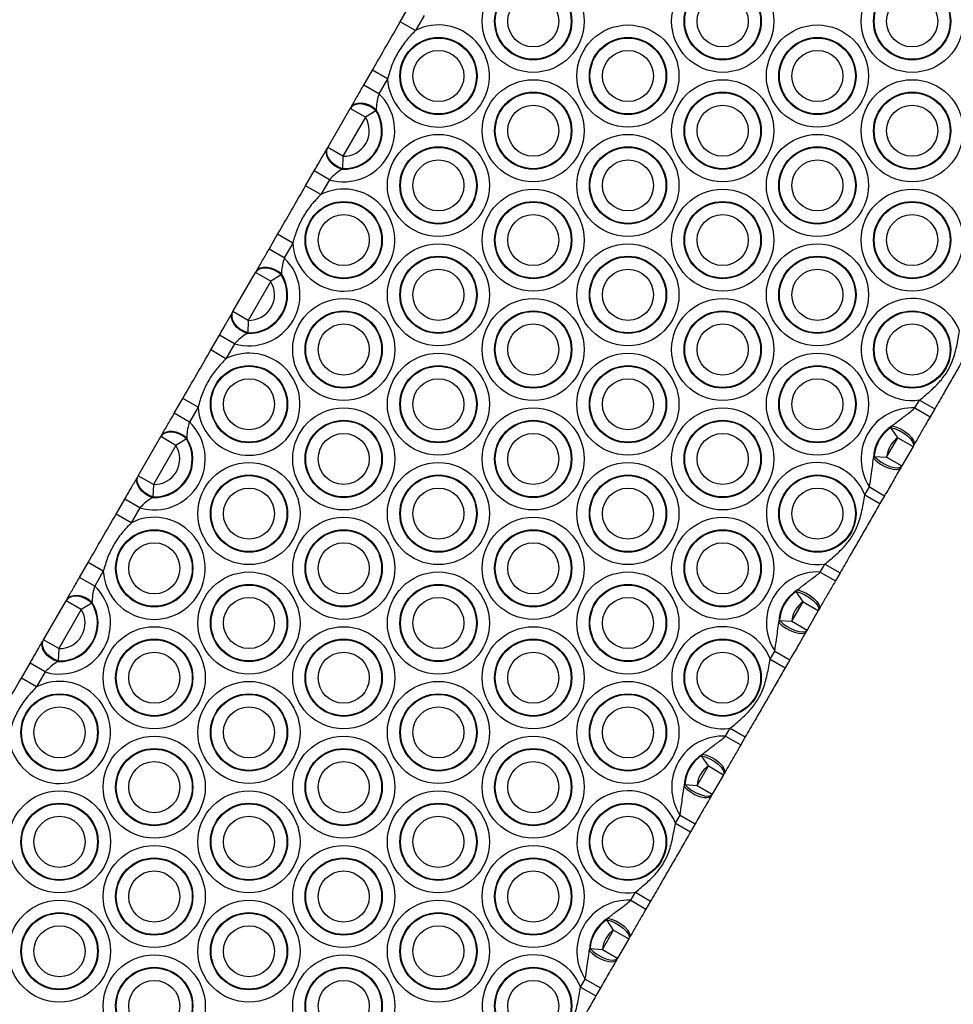
# Model space of a CAD drawing. Units: millimetres. Extents: x 483 to 13721, y 544 to 11429.
# Drawn here: x 5754 to 5925, y 3827 to 4007 of the extents above; entities that cross this region are included whole.
import ezdxf

# ---------------------------------------------------------------- set-up
doc = ezdxf.new("R2010")
doc.units = ezdxf.units.MM
doc.header["$LTSCALE"] = 100

msp = doc.modelspace()

# ---------------------------------------------------------------- linework, layer by layer
at = {"color": 7, "linetype": 'Continuous', "lineweight": 25}
for p, q in [((5823.91, 4006.42), (5825.49, 4009.15)), ((5828.26, 4007.55), (5826.69, 4004.82)), ((5826.69, 4004.82), (5823.91, 4006.42)), ((5817.23, 3994.84), (5818.8, 3997.57)), ((5821.57, 3995.97), (5818.8, 3997.57)), ((5820, 3993.24), (5817.23, 3994.84)), ((5821.57, 3995.97), (5820, 3993.24)), ((5814.76, 3990.57), (5814.83, 3990.69)), ((5810.64, 3983.42), (5814.76, 3990.57)), ((5817.53, 3988.97), (5813.41, 3981.82)), ((5817.53, 3988.97), (5814.76, 3990.57)), ((5819.45, 3990.16), (5817.53, 3988.97)), ((5819.51, 3990.31), (5819.45, 3990.16)), ((5810.56, 3983.3), (5810.64, 3983.42)), ((5813.41, 3981.82), (5810.64, 3983.42)), ((5813.41, 3981.82), (5813.33, 3979.56)), ((5806.59, 3976.42), (5808.17, 3979.15)), ((5810.94, 3977.55), (5808.17, 3979.15)), ((5813.33, 3979.56), (5813.23, 3979.44)), ((5809.36, 3974.82), (5806.59, 3976.42)), ((5810.94, 3977.55), (5809.36, 3974.82)), ((5799.91, 3964.84), (5801.48, 3967.57)), ((5804.25, 3965.97), (5801.48, 3967.57)), ((5804.25, 3965.97), (5802.68, 3963.24)), ((5802.68, 3963.24), (5799.91, 3964.84)), ((5793.32, 3953.42), (5797.44, 3960.57)), ((5797.44, 3960.57), (5797.51, 3960.69)), ((5800.21, 3958.97), (5797.44, 3960.57)), ((5802.13, 3960.16), (5800.21, 3958.97)), ((5802.19, 3960.31), (5802.13, 3960.16)), ((5800.21, 3958.97), (5796.09, 3951.82)), ((5793.24, 3953.3), (5793.32, 3953.42)), ((5796.09, 3951.82), (5793.32, 3953.42)), ((5796.09, 3951.82), (5796.01, 3949.56)), ((5796.01, 3949.56), (5795.91, 3949.44)), ((5789.27, 3946.42), (5790.85, 3949.15)), ((5793.62, 3947.55), (5790.85, 3949.15)), ((5793.62, 3947.55), (5792.04, 3944.82)), ((5792.04, 3944.82), (5789.27, 3946.42)), ((5782.59, 3934.84), (5784.16, 3937.57)), ((5786.93, 3935.97), (5784.16, 3937.57)), ((5918.01, 3935.81), (5918.86, 3937.27)), ((5918.86, 3937.27), (5921.63, 3935.67)), ((5785.36, 3933.24), (5782.59, 3934.84)), ((5786.93, 3935.97), (5785.36, 3933.24)), ((5918.01, 3935.81), (5920.78, 3934.21)), ((5921.63, 3935.67), (5920.78, 3934.21)), ((5913.61, 3932.25), (5913.84, 3932.55)), ((5914.88, 3930.37), (5913.61, 3932.25)), ((5775.99, 3923.42), (5780.12, 3930.57)), ((5780.12, 3930.57), (5780.19, 3930.69)), ((5782.89, 3928.97), (5780.12, 3930.57)), ((5784.81, 3930.16), (5782.89, 3928.97)), ((5784.87, 3930.31), (5784.81, 3930.16)), ((5912.82, 3926.82), (5914.88, 3930.37)), ((5914.88, 3930.37), (5917.65, 3928.77)), ((5782.89, 3928.97), (5778.77, 3921.82)), ((5917.65, 3928.77), (5915.59, 3925.22)), ((5917.78, 3929.01), (5917.65, 3928.77)), ((5910.43, 3926.62), (5910.57, 3926.97)), ((5910.57, 3926.97), (5912.82, 3926.82)), ((5912.82, 3926.82), (5915.59, 3925.22)), ((5915.59, 3925.22), (5915.46, 3924.98)), ((5775.92, 3923.3), (5775.99, 3923.42)), ((5778.77, 3921.82), (5775.99, 3923.42)), ((5778.77, 3921.82), (5778.69, 3919.56)), ((5908.84, 3919.92), (5909.69, 3921.38)), ((5909.69, 3921.38), (5912.46, 3919.78)), ((5771.95, 3916.42), (5773.53, 3919.15)), ((5776.3, 3917.55), (5773.53, 3919.15)), ((5778.69, 3919.56), (5778.59, 3919.44)), ((5908.84, 3919.92), (5911.61, 3918.32)), ((5912.46, 3919.78), (5911.61, 3918.32)), ((5776.3, 3917.55), (5774.72, 3914.82)), ((5774.72, 3914.82), (5771.95, 3916.42)), ((5765.27, 3904.84), (5766.84, 3907.57)), ((5769.61, 3905.97), (5766.84, 3907.57)), ((5900.69, 3905.81), (5901.54, 3907.27)), ((5901.54, 3907.27), (5904.31, 3905.67)), ((5768.04, 3903.24), (5765.27, 3904.84)), ((5769.61, 3905.97), (5768.04, 3903.24)), ((5900.69, 3905.81), (5903.46, 3904.21)), ((5904.31, 3905.67), (5903.46, 3904.21)), ((5896.29, 3902.25), (5896.52, 3902.55)), ((5762.8, 3900.57), (5762.87, 3900.69)), ((5897.56, 3900.37), (5896.29, 3902.25)), ((5758.67, 3893.42), (5762.8, 3900.57)), ((5765.57, 3898.97), (5761.45, 3891.82)), ((5765.57, 3898.97), (5762.8, 3900.57)), ((5767.49, 3900.16), (5765.57, 3898.97)), ((5767.54, 3900.31), (5767.49, 3900.16)), ((5895.5, 3896.82), (5897.56, 3900.37)), ((5897.56, 3900.37), (5900.33, 3898.77)), ((5900.46, 3899.01), (5900.33, 3898.77)), ((5900.33, 3898.77), (5898.27, 3895.22)), ((5893.1, 3896.62), (5893.25, 3896.97)), ((5893.25, 3896.97), (5895.5, 3896.82)), ((5895.5, 3896.82), (5898.27, 3895.22)), ((5898.27, 3895.22), (5898.14, 3894.98)), ((5758.6, 3893.3), (5758.67, 3893.42)), ((5761.45, 3891.82), (5758.67, 3893.42)), ((5761.45, 3891.82), (5761.37, 3889.56)), ((5891.52, 3889.92), (5892.37, 3891.38)), ((5891.52, 3889.92), (5894.29, 3888.32)), ((5892.37, 3891.38), (5895.14, 3889.78)), ((5754.63, 3886.42), (5756.21, 3889.15)), ((5758.98, 3887.55), (5756.21, 3889.15)), ((5761.37, 3889.56), (5761.27, 3889.44)), ((5895.14, 3889.78), (5894.29, 3888.32)), ((5757.4, 3884.82), (5754.63, 3886.42)), ((5758.98, 3887.55), (5757.4, 3884.82)), ((5883.37, 3875.81), (5884.22, 3877.27)), ((5884.22, 3877.27), (5886.99, 3875.67)), ((5883.37, 3875.81), (5886.14, 3874.21)), ((5886.99, 3875.67), (5886.14, 3874.21)), ((5878.97, 3872.25), (5879.2, 3872.55)), ((5880.23, 3870.37), (5878.97, 3872.25)), ((5878.18, 3866.82), (5880.23, 3870.37)), ((5880.23, 3870.37), (5883.01, 3868.77)), ((5883.01, 3868.77), (5880.95, 3865.22)), ((5883.14, 3869.01), (5883.01, 3868.77)), ((5875.78, 3866.62), (5875.93, 3866.97)), ((5875.93, 3866.97), (5878.18, 3866.82)), ((5878.18, 3866.82), (5880.95, 3865.22)), ((5880.95, 3865.22), (5880.82, 3864.98)), ((5874.2, 3859.92), (5875.05, 3861.38)), ((5875.05, 3861.38), (5877.82, 3859.78)), ((5874.2, 3859.92), (5876.97, 3858.32)), ((5877.82, 3859.78), (5876.97, 3858.32)), ((5866.05, 3845.81), (5866.9, 3847.27)), ((5866.9, 3847.27), (5869.67, 3845.67)), ((5866.05, 3845.81), (5868.82, 3844.21)), ((5869.67, 3845.67), (5868.82, 3844.21)), ((5861.65, 3842.25), (5861.88, 3842.55)), ((5862.91, 3840.37), (5861.65, 3842.25)), ((5860.86, 3836.82), (5862.91, 3840.37)), ((5862.91, 3840.37), (5865.69, 3838.77)), ((5865.69, 3838.77), (5863.63, 3835.22)), ((5865.82, 3839.01), (5865.69, 3838.77)), ((5858.46, 3836.62), (5858.6, 3836.97)), ((5858.6, 3836.97), (5860.86, 3836.82)), ((5860.86, 3836.82), (5863.63, 3835.22)), ((5863.63, 3835.22), (5863.5, 3834.98)), ((5856.88, 3829.92), (5857.73, 3831.38)), ((5857.73, 3831.38), (5860.5, 3829.78)), ((5856.88, 3829.92), (5859.65, 3828.32)), ((5860.5, 3829.78), (5859.65, 3828.32))]:
    msp.add_line(p, q, dxfattribs=at)
at = {"color": 7, "linetype": 'Continuous', "lineweight": 25, "flags": 128}
for points in [[(5819.45, 3990.16), (5818.86, 3990.63), (5818.2, 3991), (5817.5, 3991.26), (5816.79, 3991.39), (5816.14, 3991.38), (5815.56, 3991.23), (5815.09, 3990.96), (5814.76, 3990.57)], [(5819.51, 3990.31), (5818.92, 3990.78), (5818.25, 3991.14), (5817.55, 3991.4), (5816.86, 3991.52), (5816.2, 3991.5), (5815.62, 3991.36), (5815.16, 3991.08), (5814.83, 3990.69)], [(5813.33, 3979.56), (5812.63, 3979.84), (5811.98, 3980.23), (5811.4, 3980.71), (5810.94, 3981.25), (5810.62, 3981.83), (5810.46, 3982.4), (5810.46, 3982.94), (5810.64, 3983.42)], [(5813.23, 3979.44), (5812.53, 3979.72), (5811.88, 3980.11), (5811.32, 3980.59), (5810.86, 3981.13), (5810.54, 3981.71), (5810.39, 3982.28), (5810.39, 3982.82), (5810.56, 3983.3)], [(5802.13, 3960.16), (5801.54, 3960.63), (5800.88, 3961), (5800.17, 3961.26), (5799.47, 3961.39), (5798.82, 3961.38), (5798.24, 3961.23), (5797.77, 3960.96), (5797.44, 3960.57)], [(5802.19, 3960.31), (5801.6, 3960.78), (5800.93, 3961.14), (5800.23, 3961.4), (5799.54, 3961.52), (5798.88, 3961.5), (5798.3, 3961.36), (5797.84, 3961.08), (5797.51, 3960.69)], [(5795.91, 3949.44), (5795.21, 3949.72), (5794.56, 3950.11), (5793.99, 3950.59), (5793.54, 3951.13), (5793.22, 3951.71), (5793.07, 3952.28), (5793.07, 3952.82), (5793.24, 3953.3)], [(5796.01, 3949.56), (5795.31, 3949.84), (5794.66, 3950.23), (5794.08, 3950.71), (5793.62, 3951.25), (5793.3, 3951.83), (5793.14, 3952.4), (5793.14, 3952.94), (5793.32, 3953.42)], [(5784.81, 3930.16), (5784.22, 3930.63), (5783.56, 3931), (5782.85, 3931.26), (5782.15, 3931.39), (5781.5, 3931.38), (5780.92, 3931.23), (5780.45, 3930.96), (5780.12, 3930.57)], [(5784.87, 3930.31), (5784.28, 3930.78), (5783.61, 3931.14), (5782.91, 3931.4), (5782.22, 3931.52), (5781.56, 3931.5), (5780.98, 3931.36), (5780.52, 3931.08), (5780.19, 3930.69)], [(5913.61, 3932.25), (5914.37, 3932.03), (5915.17, 3931.68), (5915.95, 3931.22), (5916.64, 3930.7), (5917.19, 3930.15), (5917.56, 3929.62), (5917.72, 3929.15), (5917.65, 3928.77)], [(5913.84, 3932.55), (5914.61, 3932.33), (5915.41, 3931.98), (5916.17, 3931.52), (5916.85, 3931), (5917.38, 3930.44), (5917.73, 3929.89), (5917.87, 3929.4), (5917.78, 3929.01)], [(5910.43, 3926.62), (5911, 3926.07), (5911.7, 3925.55), (5912.48, 3925.12), (5913.27, 3924.8), (5914.02, 3924.62), (5914.67, 3924.59), (5915.16, 3924.71), (5915.46, 3924.98)], [(5910.57, 3926.97), (5911.14, 3926.43), (5911.84, 3925.91), (5912.63, 3925.47), (5913.43, 3925.13), (5914.18, 3924.92), (5914.82, 3924.87), (5915.31, 3924.97), (5915.59, 3925.22)], [(5778.59, 3919.44), (5777.89, 3919.72), (5777.24, 3920.11), (5776.67, 3920.59), (5776.22, 3921.13), (5775.9, 3921.71), (5775.74, 3922.28), (5775.75, 3922.82), (5775.92, 3923.3)], [(5778.69, 3919.56), (5777.99, 3919.84), (5777.34, 3920.23), (5776.76, 3920.71), (5776.3, 3921.25), (5775.98, 3921.83), (5775.82, 3922.4), (5775.82, 3922.94), (5775.99, 3923.42)], [(5896.52, 3902.55), (5897.29, 3902.33), (5898.09, 3901.98), (5898.85, 3901.52), (5899.53, 3901), (5900.06, 3900.44), (5900.41, 3899.89), (5900.55, 3899.4), (5900.46, 3899.01)], [(5767.49, 3900.16), (5766.9, 3900.63), (5766.24, 3901), (5765.53, 3901.26), (5764.83, 3901.39), (5764.17, 3901.38), (5763.6, 3901.23), (5763.13, 3900.96), (5762.8, 3900.57)], [(5767.54, 3900.31), (5766.96, 3900.78), (5766.29, 3901.14), (5765.59, 3901.4), (5764.89, 3901.52), (5764.24, 3901.5), (5763.66, 3901.36), (5763.2, 3901.08), (5762.87, 3900.69)], [(5896.29, 3902.25), (5897.05, 3902.03), (5897.85, 3901.68), (5898.63, 3901.22), (5899.32, 3900.7), (5899.87, 3900.15), (5900.24, 3899.62), (5900.4, 3899.15), (5900.33, 3898.77)], [(5893.1, 3896.62), (5893.67, 3896.07), (5894.38, 3895.55), (5895.16, 3895.12), (5895.95, 3894.8), (5896.7, 3894.62), (5897.35, 3894.59), (5897.84, 3894.71), (5898.14, 3894.98)], [(5893.25, 3896.97), (5893.82, 3896.43), (5894.52, 3895.91), (5895.31, 3895.47), (5896.1, 3895.13), (5896.86, 3894.92), (5897.5, 3894.87), (5897.99, 3894.97), (5898.27, 3895.22)], [(5761.37, 3889.56), (5760.67, 3889.84), (5760.02, 3890.23), (5759.44, 3890.71), (5758.98, 3891.25), (5758.66, 3891.83), (5758.5, 3892.4), (5758.5, 3892.94), (5758.67, 3893.42)], [(5761.27, 3889.44), (5760.57, 3889.72), (5759.92, 3890.11), (5759.35, 3890.59), (5758.9, 3891.13), (5758.58, 3891.71), (5758.42, 3892.28), (5758.43, 3892.82), (5758.6, 3893.3)], [(5878.97, 3872.25), (5879.73, 3872.03), (5880.53, 3871.68), (5881.31, 3871.22), (5882, 3870.7), (5882.55, 3870.15), (5882.92, 3869.62), (5883.08, 3869.15), (5883.01, 3868.77)], [(5879.2, 3872.55), (5879.97, 3872.33), (5880.77, 3871.98), (5881.53, 3871.52), (5882.21, 3871), (5882.74, 3870.44), (5883.09, 3869.89), (5883.23, 3869.4), (5883.14, 3869.01)], [(5875.78, 3866.62), (5876.35, 3866.07), (5877.06, 3865.55), (5877.83, 3865.12), (5878.63, 3864.8), (5879.38, 3864.62), (5880.03, 3864.59), (5880.52, 3864.71), (5880.82, 3864.98)], [(5875.93, 3866.97), (5876.5, 3866.43), (5877.2, 3865.91), (5877.99, 3865.47), (5878.78, 3865.13), (5879.54, 3864.92), (5880.18, 3864.87), (5880.66, 3864.97), (5880.95, 3865.22)], [(5861.65, 3842.25), (5862.41, 3842.03), (5863.21, 3841.68), (5863.99, 3841.22), (5864.68, 3840.7), (5865.23, 3840.15), (5865.6, 3839.62), (5865.76, 3839.15), (5865.69, 3838.77)], [(5861.88, 3842.55), (5862.65, 3842.33), (5863.45, 3841.98), (5864.21, 3841.52), (5864.89, 3841), (5865.42, 3840.44), (5865.77, 3839.89), (5865.91, 3839.4), (5865.82, 3839.01)], [(5858.46, 3836.62), (5859.03, 3836.07), (5859.74, 3835.55), (5860.51, 3835.12), (5861.31, 3834.8), (5862.06, 3834.62), (5862.71, 3834.59), (5863.2, 3834.71), (5863.5, 3834.98)], [(5858.6, 3836.97), (5859.18, 3836.43), (5859.88, 3835.91), (5860.67, 3835.47), (5861.46, 3835.13), (5862.21, 3834.92), (5862.86, 3834.87), (5863.34, 3834.97), (5863.63, 3835.22)]]:
    msp.add_lwpolyline(points, dxfattribs=at)
at = {"color": 7, "linetype": 'Continuous', "lineweight": 25}
for centre, radius in [((5848.21, 4006.5), 9.33), ((5882.85, 4006.5), 9.33), ((5917.49, 4006.5), 9.33), ((5848.21, 4006.5), 7.06), ((5848.21, 4006.5), 6.94), ((5882.85, 4006.5), 7.06), ((5882.85, 4006.5), 6.94), ((5917.49, 4006.5), 7.06), ((5917.49, 4006.5), 6.94), ((5848.21, 4006.5), 4.67), ((5882.85, 4006.5), 4.67), ((5917.49, 4006.5), 4.67), ((5865.53, 3996.5), 9.33), ((5900.17, 3996.5), 9.33), ((5830.88, 3996.5), 7.06), ((5830.88, 3996.5), 6.94), ((5865.53, 3996.5), 7.06), ((5865.53, 3996.5), 6.94), ((5900.17, 3996.5), 7.06), ((5900.17, 3996.5), 6.94), ((5830.88, 3996.5), 4.67), ((5865.53, 3996.5), 4.67), ((5900.17, 3996.5), 4.67), ((5848.21, 3986.5), 9.33), ((5882.85, 3986.5), 9.33), ((5917.49, 3986.5), 9.33), ((5848.21, 3986.5), 7.06), ((5848.21, 3986.5), 6.94), ((5882.85, 3986.5), 7.06), ((5882.85, 3986.5), 6.94), ((5917.49, 3986.5), 7.06), ((5917.49, 3986.5), 6.94), ((5848.21, 3986.5), 4.67), ((5882.85, 3986.5), 4.67), ((5917.49, 3986.5), 4.67), ((5830.88, 3976.5), 9.33), ((5865.53, 3976.5), 9.33), ((5900.17, 3976.5), 9.33), ((5830.88, 3976.5), 7.06), ((5830.88, 3976.5), 6.94), ((5865.53, 3976.5), 7.06), ((5865.53, 3976.5), 6.94), ((5900.17, 3976.5), 7.06), ((5900.17, 3976.5), 6.94), ((5830.88, 3976.5), 4.67), ((5865.53, 3976.5), 4.67), ((5900.17, 3976.5), 4.67), ((5848.21, 3966.5), 9.33), ((5882.85, 3966.5), 9.33), ((5917.49, 3966.5), 9.33), ((5813.56, 3966.5), 7.06), ((5813.56, 3966.5), 6.94), ((5848.21, 3966.5), 7.06), ((5848.21, 3966.5), 6.94), ((5882.85, 3966.5), 7.06), ((5882.85, 3966.5), 6.94), ((5917.49, 3966.5), 7.06), ((5917.49, 3966.5), 6.94), ((5813.56, 3966.5), 4.67), ((5848.21, 3966.5), 4.67), ((5882.85, 3966.5), 4.67), ((5917.49, 3966.5), 4.67), ((5830.88, 3956.5), 9.33), ((5865.53, 3956.5), 9.33), ((5900.17, 3956.5), 9.33), ((5830.88, 3956.5), 7.06), ((5830.88, 3956.5), 6.94), ((5865.53, 3956.5), 7.06), ((5865.53, 3956.5), 6.94), ((5900.17, 3956.5), 7.06), ((5900.17, 3956.5), 6.94), ((5830.88, 3956.5), 4.67), ((5865.53, 3956.5), 4.67), ((5900.17, 3956.5), 4.67), ((5813.56, 3946.5), 9.33), ((5848.21, 3946.5), 9.33), ((5882.85, 3946.5), 9.33), ((5813.56, 3946.5), 7.06), ((5813.56, 3946.5), 6.94), ((5848.21, 3946.5), 7.06), ((5848.21, 3946.5), 6.94), ((5882.85, 3946.5), 7.06), ((5882.85, 3946.5), 6.94), ((5917.49, 3946.5), 7.06), ((5917.49, 3946.5), 6.94), ((5813.56, 3946.5), 4.67), ((5848.21, 3946.5), 4.67), ((5882.85, 3946.5), 4.67), ((5917.49, 3946.5), 4.67), ((5830.88, 3936.5), 9.33), ((5865.53, 3936.5), 9.33), ((5900.17, 3936.5), 9.33), ((5796.24, 3936.5), 7.06), ((5796.24, 3936.5), 6.94), ((5830.88, 3936.5), 7.06), ((5830.88, 3936.5), 6.94), ((5865.53, 3936.5), 7.06), ((5865.53, 3936.5), 6.94), ((5900.17, 3936.5), 7.06), ((5900.17, 3936.5), 6.94), ((5796.24, 3936.5), 4.67), ((5830.88, 3936.5), 4.67), ((5865.53, 3936.5), 4.67), ((5900.17, 3936.5), 4.67), ((5813.56, 3926.5), 9.33), ((5848.21, 3926.5), 9.33), ((5882.85, 3926.5), 9.33), ((5813.56, 3926.5), 7.06), ((5813.56, 3926.5), 6.94), ((5848.21, 3926.5), 7.06), ((5848.21, 3926.5), 6.94), ((5882.85, 3926.5), 7.06), ((5882.85, 3926.5), 6.94), ((5813.56, 3926.5), 4.67), ((5848.21, 3926.5), 4.67), ((5882.85, 3926.5), 4.67), ((5796.24, 3916.5), 9.33), ((5830.88, 3916.5), 9.33), ((5865.53, 3916.5), 9.33), ((5796.24, 3916.5), 7.06), ((5796.24, 3916.5), 6.94), ((5830.88, 3916.5), 7.06), ((5830.88, 3916.5), 6.94), ((5865.53, 3916.5), 7.06), ((5865.53, 3916.5), 6.94), ((5900.17, 3916.5), 7.06), ((5900.17, 3916.5), 6.94), ((5796.24, 3916.5), 4.67), ((5830.88, 3916.5), 4.67), ((5865.53, 3916.5), 4.67), ((5900.17, 3916.5), 4.67), ((5813.56, 3906.5), 9.33), ((5848.21, 3906.5), 9.33), ((5882.85, 3906.5), 9.33), ((5778.92, 3906.5), 7.06), ((5778.92, 3906.5), 6.94), ((5813.56, 3906.5), 7.06), ((5813.56, 3906.5), 6.94), ((5848.21, 3906.5), 7.06), ((5848.21, 3906.5), 6.94), ((5882.85, 3906.5), 7.06), ((5882.85, 3906.5), 6.94), ((5778.92, 3906.5), 4.67), ((5813.56, 3906.5), 4.67), ((5848.21, 3906.5), 4.67), ((5882.85, 3906.5), 4.67), ((5796.24, 3896.5), 9.33), ((5830.88, 3896.5), 9.33), ((5865.53, 3896.5), 9.33), ((5796.24, 3896.5), 7.06), ((5796.24, 3896.5), 6.94), ((5830.88, 3896.5), 7.06), ((5830.88, 3896.5), 6.94), ((5865.53, 3896.5), 7.06), ((5865.53, 3896.5), 6.94), ((5796.24, 3896.5), 4.67), ((5830.88, 3896.5), 4.67), ((5865.53, 3896.5), 4.67), ((5778.92, 3886.5), 9.33), ((5813.56, 3886.5), 9.33), ((5848.21, 3886.5), 9.33), ((5778.92, 3886.5), 7.06), ((5778.92, 3886.5), 6.94), ((5813.56, 3886.5), 7.06), ((5813.56, 3886.5), 6.94), ((5848.21, 3886.5), 7.06), ((5848.21, 3886.5), 6.94), ((5882.85, 3886.5), 7.06), ((5882.85, 3886.5), 6.94), ((5778.92, 3886.5), 4.67), ((5813.56, 3886.5), 4.67), ((5848.21, 3886.5), 4.67), ((5882.85, 3886.5), 4.67), ((5796.24, 3876.5), 9.33), ((5830.88, 3876.5), 9.33), ((5865.53, 3876.5), 9.33), ((5761.6, 3876.5), 7.06), ((5761.6, 3876.5), 6.94), ((5796.24, 3876.5), 7.06), ((5796.24, 3876.5), 6.94), ((5830.88, 3876.5), 7.06), ((5830.88, 3876.5), 6.94), ((5865.53, 3876.5), 7.06), ((5865.53, 3876.5), 6.94), ((5761.6, 3876.5), 4.67), ((5796.24, 3876.5), 4.67), ((5830.88, 3876.5), 4.67), ((5865.53, 3876.5), 4.67), ((5778.92, 3866.5), 9.33), ((5813.56, 3866.5), 9.33), ((5848.21, 3866.5), 9.33), ((5778.92, 3866.5), 7.06), ((5778.92, 3866.5), 6.94), ((5813.56, 3866.5), 7.06), ((5813.56, 3866.5), 6.94), ((5848.21, 3866.5), 7.06), ((5848.21, 3866.5), 6.94), ((5778.92, 3866.5), 4.67), ((5813.56, 3866.5), 4.67), ((5848.21, 3866.5), 4.67), ((5761.6, 3856.5), 9.33), ((5796.24, 3856.5), 9.33), ((5830.88, 3856.5), 9.33), ((5761.6, 3856.5), 7.06), ((5761.6, 3856.5), 6.94), ((5796.24, 3856.5), 7.06), ((5796.24, 3856.5), 6.94), ((5830.88, 3856.5), 7.06), ((5830.88, 3856.5), 6.94), ((5865.53, 3856.5), 7.06), ((5865.53, 3856.5), 6.94), ((5761.6, 3856.5), 4.67), ((5796.24, 3856.5), 4.67), ((5830.88, 3856.5), 4.67), ((5865.53, 3856.5), 4.67), ((5778.92, 3846.5), 9.33), ((5813.56, 3846.5), 9.33), ((5848.21, 3846.5), 9.33), ((5778.92, 3846.5), 7.06), ((5778.92, 3846.5), 6.94), ((5813.56, 3846.5), 7.06), ((5813.56, 3846.5), 6.94), ((5848.21, 3846.5), 7.06), ((5848.21, 3846.5), 6.94), ((5778.92, 3846.5), 4.67), ((5813.56, 3846.5), 4.67), ((5848.21, 3846.5), 4.67), ((5761.6, 3836.5), 9.33), ((5796.24, 3836.5), 9.33), ((5830.88, 3836.5), 9.33), ((5761.6, 3836.5), 7.06), ((5761.6, 3836.5), 6.94), ((5796.24, 3836.5), 7.06), ((5796.24, 3836.5), 6.94), ((5830.88, 3836.5), 7.06), ((5830.88, 3836.5), 6.94), ((5761.6, 3836.5), 4.67), ((5796.24, 3836.5), 4.67), ((5830.88, 3836.5), 4.67), ((5778.92, 3826.5), 9.33), ((5813.56, 3826.5), 9.33), ((5778.92, 3826.5), 7.06), ((5778.92, 3826.5), 6.94), ((5813.56, 3826.5), 7.06), ((5813.56, 3826.5), 6.94), ((5848.21, 3826.5), 7.06), ((5848.21, 3826.5), 6.94), ((5778.92, 3826.5), 4.67), ((5813.56, 3826.5), 4.67), ((5848.21, 3826.5), 4.67)]:
    msp.add_circle(centre, radius, dxfattribs=at)
for centre, radius, start, end in [((5830.88, 3996.5), 9.33, 183.2362, 116.7638), ((5813.56, 3986.5), 9.33, 253.6454, 46.3546), ((5813.56, 3986.5), 7.06, 267.2796, 32.7204), ((5813.56, 3986.5), 6.94, 268.0756, 31.9244), ((5813.56, 3986.5), 4.67, 268.0756, 31.9244), ((5813.56, 3966.5), 9.33, 183.2362, 116.7638), ((5796.24, 3956.5), 9.33, 253.6454, 46.3546), ((5796.24, 3956.5), 7.06, 267.2796, 32.7204), ((5796.24, 3956.5), 6.94, 268.0756, 31.9244), ((5796.24, 3956.5), 4.67, 268.0756, 31.9244), ((5917.49, 3946.5), 9.33, 21.5412, 278.4588), ((5796.24, 3936.5), 9.33, 183.2362, 116.7638), ((5917.49, 3926.5), 9.33, 86.768, 213.232), ((5778.92, 3926.5), 9.33, 253.6454, 46.3546), ((5917.49, 3926.5), 7.06, 121.045, 178.955), ((5917.49, 3926.5), 6.94, 123.9601, 176.0399), ((5778.92, 3926.5), 7.06, 267.2796, 32.7204), ((5778.92, 3926.5), 6.94, 268.0756, 31.9244), ((5917.49, 3926.5), 4.67, 123.9601, 176.0399), ((5778.92, 3926.5), 4.67, 268.0756, 31.9244), ((5900.17, 3916.5), 9.33, 21.5412, 278.4588), ((5778.92, 3906.5), 9.33, 183.2362, 116.7638), ((5900.17, 3896.5), 9.33, 86.768, 213.232), ((5761.6, 3896.5), 9.33, 253.6454, 46.3546), ((5900.17, 3896.5), 7.06, 121.045, 178.955), ((5900.17, 3896.5), 6.94, 123.9601, 176.0399), ((5761.6, 3896.5), 7.06, 267.2796, 32.7204), ((5761.6, 3896.5), 6.94, 268.0756, 31.9244), ((5761.6, 3896.5), 4.67, 268.0756, 31.9244), ((5900.17, 3896.5), 4.67, 123.9601, 176.0399), ((5882.85, 3886.5), 9.33, 21.5412, 278.4588), ((5761.6, 3876.5), 9.33, 183.2362, 116.7638), ((5882.85, 3866.5), 9.33, 86.768, 213.232), ((5882.85, 3866.5), 7.06, 121.045, 178.955), ((5882.85, 3866.5), 6.94, 123.9601, 176.0399), ((5882.85, 3866.5), 4.67, 123.9601, 176.0399), ((5865.53, 3856.5), 9.33, 21.5412, 278.4588), ((5865.53, 3836.5), 9.33, 86.768, 213.232), ((5865.53, 3836.5), 7.06, 121.045, 178.955), ((5865.53, 3836.5), 6.94, 123.9601, 176.0399), ((5865.53, 3836.5), 4.67, 123.9601, 176.0399), ((5848.21, 3826.5), 9.33, 21.5412, 278.4588)]:
    msp.add_arc(centre, radius, start, end, dxfattribs=at)
for points in [[(5818.8, 3997.57), (5819.65, 3999.04), (5821.36, 4002), (5823.06, 4004.95), (5823.91, 4006.42)], [(5801.48, 3967.57), (5802.33, 3969.04), (5804.04, 3972), (5805.74, 3974.95), (5806.59, 3976.42)], [(5784.16, 3937.57), (5785.01, 3939.04), (5786.72, 3942), (5788.42, 3944.95), (5789.27, 3946.42)], [(5766.84, 3907.57), (5767.69, 3909.04), (5769.4, 3912), (5771.1, 3914.95), (5771.95, 3916.42)], [(5749.52, 3877.57), (5750.37, 3879.04), (5752.08, 3882), (5753.78, 3884.95), (5754.63, 3886.42)]]:
    msp.add_open_spline(points, degree=3, dxfattribs=at)
for points, knots in [([(5826.69, 4004.82), (5826.09, 4004.2), (5824.89, 4002.96), (5823.42, 4000.82), (5822.29, 3998.47), (5821.82, 3996.81), (5821.57, 3995.97)], [0, 0, 0, 0, 0.2480547, 0.4999974, 0.7474613, 1, 1, 1, 1]), ([(5814.92, 3990.84), (5814.96, 3990.91), (5815.3, 3991.5), (5816.05, 3992.8), (5816.83, 3994.16), (5817.23, 3994.84)], [0, 0, 0, 0, 0.063435, 0.528181, 1, 1, 1, 1]), ([(5820, 3993.24), (5819.88, 3992.82), (5819.62, 3991.92), (5819.52, 3990.96), (5819.51, 3990.42), (5819.51, 3990.31)], [0, 0, 0, 0, 0.421052, 0.882679, 1, 1, 1, 1]), ([(5808.17, 3979.15), (5808.62, 3979.93), (5809.47, 3981.4), (5810.15, 3982.59), (5810.48, 3983.15)], [0, 0, 0, 0, 0.527735, 1, 1, 1, 1]), ([(5813.23, 3979.44), (5812.81, 3979.18), (5812.02, 3978.67), (5811.29, 3977.91), (5810.94, 3977.55)], [0, 0, 0, 0, 0.524531, 1, 1, 1, 1]), ([(5809.36, 3974.82), (5808.77, 3974.2), (5807.57, 3972.96), (5806.1, 3970.82), (5804.97, 3968.47), (5804.5, 3966.81), (5804.25, 3965.97)], [0, 0, 0, 0, 0.248055, 0.499997, 0.747461, 1, 1, 1, 1]), ([(5797.6, 3960.84), (5797.64, 3960.91), (5797.98, 3961.5), (5798.73, 3962.8), (5799.51, 3964.16), (5799.91, 3964.84)], [0, 0, 0, 0, 0.063435, 0.528181, 1, 1, 1, 1]), ([(5802.68, 3963.24), (5802.56, 3962.82), (5802.3, 3961.92), (5802.2, 3960.96), (5802.19, 3960.42), (5802.19, 3960.31)], [0, 0, 0, 0, 0.421052, 0.882679, 1, 1, 1, 1]), ([(5790.85, 3949.15), (5791.3, 3949.93), (5792.15, 3951.4), (5792.83, 3952.59), (5793.16, 3953.15)], [0, 0, 0, 0, 0.527735, 1, 1, 1, 1]), ([(5795.91, 3949.44), (5795.49, 3949.18), (5794.7, 3948.67), (5793.97, 3947.91), (5793.62, 3947.55)], [0, 0, 0, 0, 0.524531, 1, 1, 1, 1]), ([(5918.86, 3937.27), (5919.6, 3937.89), (5920.92, 3938.98), (5922.7, 3940.72), (5923.97, 3942.48), (5925.01, 3944.61), (5925.68, 3947.08), (5926, 3948.97), (5926.16, 3949.92)], [0, 0, 0, 0, 0.191291, 0.34078, 0.493799, 0.619313, 0.808281, 1, 1, 1, 1]), ([(5928.93, 3948.32), (5928.44, 3947.46), (5927.44, 3945.74), (5926.06, 3943.34), (5924.64, 3940.88), (5923.22, 3938.43), (5922.2, 3936.65), (5921.63, 3935.67)], [0, 0, 0, 0, 0.200997, 0.40481, 0.582599, 0.769579, 1, 1, 1, 1]), ([(5792.04, 3944.82), (5791.45, 3944.2), (5790.25, 3942.96), (5788.78, 3940.82), (5787.65, 3938.47), (5787.17, 3936.81), (5786.93, 3935.97)], [0, 0, 0, 0, 0.248055, 0.499997, 0.747461, 1, 1, 1, 1]), ([(5780.19, 3930.69), (5780.26, 3930.81), (5780.62, 3931.44), (5781.41, 3932.8), (5782.19, 3934.16), (5782.59, 3934.84)], [0, 0, 0, 0, 0.104099, 0.548667, 1, 1, 1, 1]), ([(5913.84, 3932.55), (5914.39, 3932.99), (5915.48, 3933.88), (5916.92, 3934.88), (5917.74, 3935.57), (5918.01, 3935.81)], [0, 0, 0, 0, 0.400478, 0.801673, 1, 1, 1, 1]), ([(5785.36, 3933.24), (5785.24, 3932.82), (5784.98, 3931.92), (5784.88, 3930.96), (5784.87, 3930.42), (5784.87, 3930.31)], [0, 0, 0, 0, 0.421052, 0.882679, 1, 1, 1, 1]), ([(5920.78, 3934.21), (5920.52, 3933.75), (5919.86, 3932.61), (5918.85, 3930.85), (5918.14, 3929.63), (5917.78, 3929.01)], [0, 0, 0, 0, 0.251279, 0.620539, 1, 1, 1, 1]), ([(5909.69, 3921.38), (5909.79, 3922.08), (5910.07, 3923.85), (5910.29, 3925.58), (5910.43, 3926.62)], [0, 0, 0, 0, 0.396169, 1, 1, 1, 1]), ([(5915.46, 3924.98), (5914.96, 3924.12), (5914.02, 3922.49), (5912.96, 3920.65), (5912.46, 3919.78)], [0, 0, 0, 0, 0.526375, 1, 1, 1, 1]), ([(5773.53, 3919.15), (5773.98, 3919.93), (5774.83, 3921.4), (5775.51, 3922.59), (5775.84, 3923.15)], [0, 0, 0, 0, 0.527735, 1, 1, 1, 1]), ([(5778.59, 3919.44), (5778.17, 3919.18), (5777.38, 3918.67), (5776.65, 3917.91), (5776.3, 3917.55)], [0, 0, 0, 0, 0.524531, 1, 1, 1, 1]), ([(5901.54, 3907.27), (5902.28, 3907.89), (5903.6, 3908.98), (5905.37, 3910.72), (5906.65, 3912.48), (5907.69, 3914.61), (5908.36, 3917.08), (5908.68, 3918.97), (5908.84, 3919.92)], [0, 0, 0, 0, 0.191291, 0.34078, 0.493799, 0.619313, 0.808281, 1, 1, 1, 1]), ([(5911.61, 3918.32), (5911.12, 3917.46), (5910.12, 3915.74), (5908.74, 3913.34), (5907.32, 3910.88), (5905.9, 3908.43), (5904.88, 3906.65), (5904.31, 3905.67)], [0, 0, 0, 0, 0.2009969, 0.4048101, 0.5825987, 0.7695789, 1, 1, 1, 1]), ([(5774.72, 3914.82), (5774.13, 3914.2), (5772.93, 3912.96), (5771.46, 3910.82), (5770.33, 3908.47), (5769.85, 3906.81), (5769.61, 3905.97)], [0, 0, 0, 0, 0.2480547, 0.4999974, 0.7474613, 1, 1, 1, 1]), ([(5762.96, 3900.84), (5763, 3900.91), (5763.34, 3901.5), (5764.09, 3902.8), (5764.87, 3904.16), (5765.27, 3904.84)], [0, 0, 0, 0, 0.063435, 0.528181, 1, 1, 1, 1]), ([(5896.52, 3902.55), (5897.07, 3902.99), (5898.16, 3903.88), (5899.6, 3904.88), (5900.42, 3905.57), (5900.69, 3905.81)], [0, 0, 0, 0, 0.4004783, 0.8016731, 1, 1, 1, 1]), ([(5903.46, 3904.21), (5903.2, 3903.75), (5902.54, 3902.61), (5901.53, 3900.85), (5900.82, 3899.63), (5900.46, 3899.01)], [0, 0, 0, 0, 0.251279, 0.620539, 1, 1, 1, 1]), ([(5768.04, 3903.24), (5767.92, 3902.82), (5767.66, 3901.92), (5767.56, 3900.96), (5767.55, 3900.42), (5767.54, 3900.31)], [0, 0, 0, 0, 0.421052, 0.8826795, 1, 1, 1, 1]), ([(5892.37, 3891.38), (5892.47, 3892.08), (5892.75, 3893.85), (5892.97, 3895.58), (5893.1, 3896.62)], [0, 0, 0, 0, 0.396169, 1, 1, 1, 1]), ([(5898.14, 3894.98), (5897.64, 3894.12), (5896.7, 3892.49), (5895.64, 3890.65), (5895.14, 3889.78)], [0, 0, 0, 0, 0.526375, 1, 1, 1, 1]), ([(5756.21, 3889.15), (5756.65, 3889.93), (5757.51, 3891.4), (5758.19, 3892.59), (5758.52, 3893.15)], [0, 0, 0, 0, 0.527735, 1, 1, 1, 1]), ([(5884.22, 3877.27), (5884.96, 3877.89), (5886.28, 3878.98), (5888.05, 3880.72), (5889.33, 3882.48), (5890.37, 3884.61), (5891.04, 3887.08), (5891.36, 3888.97), (5891.52, 3889.92)], [0, 0, 0, 0, 0.191291, 0.34078, 0.493799, 0.619313, 0.808281, 1, 1, 1, 1]), ([(5761.27, 3889.44), (5760.85, 3889.18), (5760.06, 3888.67), (5759.33, 3887.91), (5758.98, 3887.55)], [0, 0, 0, 0, 0.524531, 1, 1, 1, 1]), ([(5894.29, 3888.32), (5893.8, 3887.46), (5892.8, 3885.74), (5891.42, 3883.34), (5890, 3880.88), (5888.58, 3878.43), (5887.55, 3876.65), (5886.99, 3875.67)], [0, 0, 0, 0, 0.2009969, 0.4048101, 0.5825987, 0.7695789, 1, 1, 1, 1]), ([(5757.4, 3884.82), (5756.81, 3884.2), (5755.61, 3882.96), (5754.13, 3880.82), (5753.01, 3878.47), (5752.53, 3876.81), (5752.29, 3875.97)], [0, 0, 0, 0, 0.248055, 0.499997, 0.747461, 1, 1, 1, 1]), ([(5879.2, 3872.55), (5879.75, 3872.99), (5880.84, 3873.88), (5882.28, 3874.88), (5883.1, 3875.57), (5883.37, 3875.81)], [0, 0, 0, 0, 0.4004783, 0.8016731, 1, 1, 1, 1]), ([(5886.14, 3874.21), (5885.88, 3873.75), (5885.22, 3872.61), (5884.21, 3870.85), (5883.5, 3869.63), (5883.14, 3869.01)], [0, 0, 0, 0, 0.251279, 0.620539, 1, 1, 1, 1]), ([(5875.05, 3861.38), (5875.15, 3862.08), (5875.42, 3863.85), (5875.65, 3865.58), (5875.78, 3866.62)], [0, 0, 0, 0, 0.396169, 1, 1, 1, 1]), ([(5880.82, 3864.98), (5880.32, 3864.12), (5879.38, 3862.49), (5878.32, 3860.65), (5877.82, 3859.78)], [0, 0, 0, 0, 0.526375, 1, 1, 1, 1]), ([(5866.9, 3847.27), (5867.64, 3847.89), (5868.96, 3848.98), (5870.73, 3850.72), (5872.01, 3852.48), (5873.05, 3854.61), (5873.72, 3857.08), (5874.04, 3858.97), (5874.2, 3859.92)], [0, 0, 0, 0, 0.191291, 0.34078, 0.493799, 0.619313, 0.808281, 1, 1, 1, 1]), ([(5876.97, 3858.32), (5876.48, 3857.46), (5875.48, 3855.74), (5874.1, 3853.34), (5872.68, 3850.88), (5871.26, 3848.43), (5870.23, 3846.65), (5869.67, 3845.67)], [0, 0, 0, 0, 0.200997, 0.40481, 0.582599, 0.769579, 1, 1, 1, 1]), ([(5861.88, 3842.55), (5862.43, 3842.99), (5863.52, 3843.88), (5864.96, 3844.88), (5865.78, 3845.57), (5866.05, 3845.81)], [0, 0, 0, 0, 0.400478, 0.801673, 1, 1, 1, 1]), ([(5868.82, 3844.21), (5868.56, 3843.75), (5867.9, 3842.61), (5866.89, 3840.85), (5866.18, 3839.63), (5865.82, 3839.01)], [0, 0, 0, 0, 0.2512788, 0.620539, 1, 1, 1, 1]), ([(5857.73, 3831.38), (5857.83, 3832.08), (5858.1, 3833.85), (5858.33, 3835.58), (5858.46, 3836.62)], [0, 0, 0, 0, 0.396169, 1, 1, 1, 1]), ([(5863.5, 3834.98), (5863, 3834.12), (5862.06, 3832.49), (5861, 3830.65), (5860.5, 3829.78)], [0, 0, 0, 0, 0.5263753, 1, 1, 1, 1]), ([(5849.58, 3817.27), (5850.32, 3817.89), (5851.64, 3818.98), (5853.41, 3820.72), (5854.69, 3822.48), (5855.73, 3824.61), (5856.4, 3827.08), (5856.72, 3828.97), (5856.88, 3829.92)], [0, 0, 0, 0, 0.191291, 0.34078, 0.493799, 0.619313, 0.808281, 1, 1, 1, 1]), ([(5859.65, 3828.32), (5859.16, 3827.46), (5858.16, 3825.74), (5856.78, 3823.34), (5855.36, 3820.88), (5853.94, 3818.43), (5852.91, 3816.65), (5852.35, 3815.67)], [0, 0, 0, 0, 0.200997, 0.40481, 0.582599, 0.769579, 1, 1, 1, 1])]:
    msp.add_open_spline(points, degree=3, knots=knots, dxfattribs=at)

doc.saveas('drawing.dxf')
